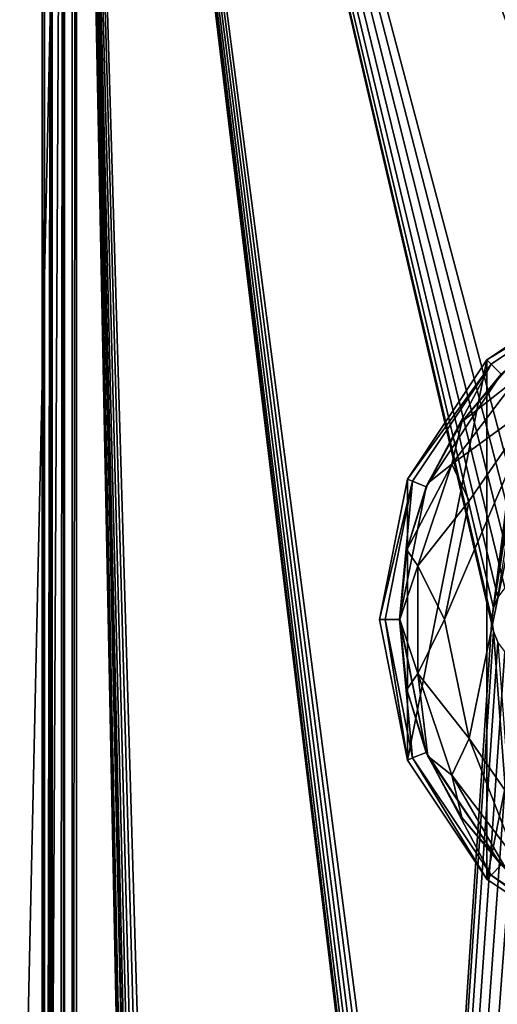
# Model space of a CAD drawing. Units: millimetres. Extents: x -325 to 325, y -1193 to 324.
# Drawn here: x 230 to 261, y -480 to -414 of the extents above; entities that cross this region are included whole.
import ezdxf

# ---------------------------------------------------------------- set-up
doc = ezdxf.new("R2010")
doc.units = ezdxf.units.MM
doc.header["$LTSCALE"] = 99.931579
for name, color, linetype in [('1372', 7, 'CONTINUOUS'), ('1373', 7, 'CONTINUOUS'), ('1376', 7, 'CONTINUOUS'), ('1388', 7, 'CONTINUOUS'), ('1389', 7, 'CONTINUOUS'), ('1458', 7, 'CONTINUOUS'), ('1459', 7, 'CONTINUOUS'), ('1460', 7, 'CONTINUOUS'), ('1461', 7, 'CONTINUOUS'), ('1472', 7, 'CONTINUOUS'), ('1479', 7, 'CONTINUOUS'), ('1489', 7, 'CONTINUOUS'), ('1490', 7, 'CONTINUOUS'), ('1504', 7, 'CONTINUOUS'), ('1505', 7, 'CONTINUOUS'), ('1506', 7, 'CONTINUOUS'), ('1507', 7, 'CONTINUOUS'), ('1508', 7, 'CONTINUOUS')]:
    doc.layers.add(name, color=color, linetype=linetype)

msp = doc.modelspace()

# ---------------------------------------------------------------- linework, layer by layer
at = {"layer": '1372', "color": 244, "linetype": 'Continuous', "true_color": 0xa71325}
for points in [[(233, -1032, 299), (233, -334, 299), (242, -783, 299), (233, -1032, 299)], [(275, -683, 299), (233, -334, 299), (275.105, -682.215, 299), (275, -683, 299)], [(233, -334, 299), (275, -683, 299), (245, -738, 299), (233, -334, 299)], [(275.105, -682.215, 299), (233, -334, 299), (275.402, -681.503, 299), (275.105, -682.215, 299)], [(275.402, -681.503, 299), (233, -334, 299), (275.879, -680.879, 299), (275.402, -681.503, 299)], [(275.879, -680.879, 299), (233, -334, 299), (276.503, -680.402, 299), (275.879, -680.879, 299)], [(276.503, -680.402, 299), (233, -334, 299), (277.222, -680.104, 299), (276.503, -680.402, 299)], [(277.222, -680.104, 299), (233, -334, 299), (278, -680, 299), (277.222, -680.104, 299)], [(278, -680, 299), (233, -334, 299), (261.105, -454.785, 299), (278, -680, 299)], [(233, -334, 299), (295.04, -407.713, 299), (279.054, -449.369, 299), (233, -334, 299)], [(275.04, -450.287, 299), (233, -334, 299), (276.946, -449.369, 299), (275.04, -450.287, 299)], [(233, -334, 299), (275.04, -450.287, 299), (264, -451, 299), (233, -334, 299)], [(276.946, -449.369, 299), (233, -334, 299), (279.054, -449.369, 299), (276.946, -449.369, 299)], [(261, -454, 299), (233, -334, 299), (261.105, -453.215, 299), (261, -454, 299)], [(233, -334, 299), (261, -454, 299), (261.105, -454.785, 299), (233, -334, 299)], [(261.105, -453.215, 299), (233, -334, 299), (261.402, -452.503, 299), (261.105, -453.215, 299)], [(261.402, -452.503, 299), (233, -334, 299), (261.879, -451.879, 299), (261.402, -452.503, 299)], [(261.879, -451.879, 299), (233, -334, 299), (262.503, -451.402, 299), (261.879, -451.879, 299)], [(262.503, -451.402, 299), (233, -334, 299), (263.222, -451.104, 299), (262.503, -451.402, 299)], [(263.222, -451.104, 299), (233, -334, 299), (264, -451, 299), (263.222, -451.104, 299)], [(242, -741, 299), (233, -334, 299), (242.105, -740.215, 299), (242, -741, 299)], [(242.105, -740.215, 299), (233, -334, 299), (242.402, -739.503, 299), (242.105, -740.215, 299)], [(242.402, -739.503, 299), (233, -334, 299), (242.879, -738.879, 299), (242.402, -739.503, 299)], [(242.879, -738.879, 299), (233, -334, 299), (243.503, -738.402, 299), (242.879, -738.879, 299)], [(243.503, -738.402, 299), (233, -334, 299), (244.222, -738.104, 299), (243.503, -738.402, 299)], [(244.222, -738.104, 299), (233, -334, 299), (245, -738, 299), (244.222, -738.104, 299)], [(242, -783, 299), (233, -334, 299), (242.105, -782.215, 299), (242, -783, 299)], [(242.105, -782.215, 299), (233, -334, 299), (242.402, -781.503, 299), (242.105, -782.215, 299)], [(233, -334, 299), (242, -741, 299), (242.402, -781.503, 299), (233, -334, 299)], [(261.402, -455.497, 299), (278, -680, 299), (261.105, -454.785, 299), (261.402, -455.497, 299)]]:
    msp.add_3dface(points, dxfattribs=at)
at = {"layer": '1373', "color": 244, "linetype": 'Continuous', "true_color": 0xa71325}
for points in [[(233, -334, 300), (233, -1032, 300), (242, -741, 300), (233, -334, 300)], [(275, -344, 300), (233, -334, 300), (261, -454, 300), (275, -344, 300)], [(261, -454, 300), (233, -334, 300), (242, -741, 300), (261, -454, 300)], [(275.105, -344.785, 300), (275, -344, 300), (261, -454, 300), (275.105, -344.785, 300)], [(275.402, -345.497, 300), (275.105, -344.785, 300), (261, -454, 300), (275.402, -345.497, 300)], [(275.402, -345.497, 300), (261, -454, 300), (261.105, -453.215, 300), (275.402, -345.497, 300)], [(275.879, -346.121, 300), (275.402, -345.497, 300), (261.105, -453.215, 300), (275.879, -346.121, 300)], [(276.503, -346.598, 300), (275.879, -346.121, 300), (261.105, -453.215, 300), (276.503, -346.598, 300)], [(277.222, -346.896, 300), (276.503, -346.598, 300), (261.105, -453.215, 300), (277.222, -346.896, 300)], [(278, -347, 300), (277.222, -346.896, 300), (261.105, -453.215, 300), (278, -347, 300)], [(278, -347, 300), (261.105, -453.215, 300), (261.402, -452.503, 300), (278, -347, 300)], [(261.105, -454.785, 300), (261, -454, 300), (242, -741, 300), (261.105, -454.785, 300)], [(261.402, -455.497, 300), (261.105, -454.785, 300), (242, -741, 300), (261.402, -455.497, 300)], [(261.879, -456.121, 300), (261.402, -455.497, 300), (242, -741, 300), (261.879, -456.121, 300)], [(262.503, -456.598, 300), (261.879, -456.121, 300), (242, -741, 300), (262.503, -456.598, 300)], [(263.222, -456.896, 300), (262.503, -456.598, 300), (242, -741, 300), (263.222, -456.896, 300)], [(264, -457, 300), (263.222, -456.896, 300), (242, -741, 300), (264, -457, 300)], [(275.04, -457.713, 300), (264, -457, 300), (242, -741, 300), (275.04, -457.713, 300)], [(276.946, -458.631, 300), (275.04, -457.713, 300), (242, -741, 300), (276.946, -458.631, 300)], [(279.054, -458.631, 300), (276.946, -458.631, 300), (242, -741, 300), (279.054, -458.631, 300)], [(279.054, -458.631, 300), (242, -741, 300), (242.105, -740.215, 300), (279.054, -458.631, 300)], [(242.402, -739.503, 300), (279.054, -458.631, 300), (242.105, -740.215, 300), (242.402, -739.503, 300)], [(275.402, -681.503, 300), (279.054, -458.631, 300), (242.402, -739.503, 300), (275.402, -681.503, 300)]]:
    msp.add_3dface(points, dxfattribs=at)
at = {"layer": '1376', "color": 244, "linetype": 'Continuous', "true_color": 0xa71325}
for points in [[(233, -334, 299), (233, -1032, 299), (233, -334, 300), (233, -334, 299)], [(233, -334, 300), (233, -1032, 299), (233, -1032, 300), (233, -334, 300)]]:
    msp.add_3dface(points, dxfattribs=at)
at = {"layer": '1388', "linetype": 'Continuous'}
for points in [[(261.105, -454.785, 299), (261, -454, 299), (261.105, -454.785, 300), (261.105, -454.785, 299)], [(261.105, -454.785, 300), (261, -454, 299), (261, -454, 300), (261.105, -454.785, 300)], [(261.402, -455.497, 299), (261.105, -454.785, 299), (261.402, -455.497, 300), (261.402, -455.497, 299)], [(261.402, -455.497, 300), (261.105, -454.785, 299), (261.105, -454.785, 300), (261.402, -455.497, 300)]]:
    msp.add_3dface(points, dxfattribs=at)
at = {"layer": '1389', "linetype": 'Continuous'}
for points in [[(261.105, -453.215, 299), (261.402, -452.503, 299), (261.105, -453.215, 300), (261.105, -453.215, 299)], [(261.105, -453.215, 300), (261.402, -452.503, 299), (261.402, -452.503, 300), (261.105, -453.215, 300)], [(261, -454, 299), (261.105, -453.215, 299), (261, -454, 300), (261, -454, 299)], [(261, -454, 300), (261.105, -453.215, 299), (261.105, -453.215, 300), (261, -454, 300)]]:
    msp.add_3dface(points, dxfattribs=at)
at = {"layer": '1458', "color": 168, "linetype": 'Continuous', "true_color": 0x0d121a}
for points in [[(260.676, -436.676, 306), (268.624, -431.365, 306), (260.676, -471.324, 306), (260.676, -436.676, 306)], [(260.676, -471.324, 306), (268.624, -431.365, 306), (268.624, -476.635, 306), (260.676, -471.324, 306)], [(255.365, -444.624, 306), (260.676, -436.676, 306), (255.365, -463.376, 306), (255.365, -444.624, 306)], [(255.365, -463.376, 306), (260.676, -436.676, 306), (260.676, -471.324, 306), (255.365, -463.376, 306)], [(253.5, -454, 306), (255.365, -444.624, 306), (255.365, -463.376, 306), (253.5, -454, 306)]]:
    msp.add_3dface(points, dxfattribs=at)
at = {"layer": '1459', "color": 168, "linetype": 'Continuous', "true_color": 0x0d121a}
for points in [[(268.624, -431.365, 306), (260.676, -436.676, 306), (268.771, -431.72, 317), (268.624, -431.365, 306)], [(268.771, -431.72, 317), (260.676, -436.676, 306), (260.948, -436.948, 317), (268.771, -431.72, 317)], [(260.676, -436.676, 306), (255.365, -444.624, 306), (260.948, -436.948, 317), (260.676, -436.676, 306)], [(260.948, -436.948, 317), (255.365, -444.624, 306), (255.72, -444.771, 317), (260.948, -436.948, 317)], [(255.365, -444.624, 306), (253.5, -454, 306), (255.72, -444.771, 317), (255.365, -444.624, 306)], [(255.72, -444.771, 317), (253.5, -454, 306), (253.884, -454, 317), (255.72, -444.771, 317)], [(253.5, -454, 306), (255.365, -463.376, 306), (253.884, -454, 317), (253.5, -454, 306)], [(253.884, -454, 317), (255.365, -463.376, 306), (255.72, -463.229, 317), (253.884, -454, 317)], [(255.365, -463.376, 306), (260.676, -471.324, 306), (255.72, -463.229, 317), (255.365, -463.376, 306)], [(255.72, -463.229, 317), (260.676, -471.324, 306), (260.948, -471.052, 317), (255.72, -463.229, 317)], [(260.676, -471.324, 306), (268.624, -476.635, 306), (260.948, -471.052, 317), (260.676, -471.324, 306)], [(260.948, -471.052, 317), (268.624, -476.635, 306), (268.771, -476.28, 317), (260.948, -471.052, 317)]]:
    msp.add_3dface(points, dxfattribs=at)
at = {"layer": '1460', "color": 168, "linetype": 'Continuous', "true_color": 0x0d121a}
for points in [[(268.771, -431.72, 317), (260.948, -436.948, 317), (261.63, -437.63, 317), (268.771, -431.72, 317)], [(260.948, -436.948, 317), (255.72, -444.771, 317), (256.612, -445.141, 317), (260.948, -436.948, 317)], [(261.63, -437.63, 317), (260.948, -436.948, 317), (256.612, -445.141, 317), (261.63, -437.63, 317)], [(255.72, -444.771, 317), (253.884, -454, 317), (254.85, -454, 317), (255.72, -444.771, 317)], [(256.612, -445.141, 317), (255.72, -444.771, 317), (254.85, -454, 317), (256.612, -445.141, 317)], [(253.884, -454, 317), (255.72, -463.229, 317), (254.85, -454, 317), (253.884, -454, 317)], [(254.85, -454, 317), (255.72, -463.229, 317), (256.612, -462.859, 317), (254.85, -454, 317)], [(255.72, -463.229, 317), (260.948, -471.052, 317), (256.612, -462.859, 317), (255.72, -463.229, 317)], [(256.612, -462.859, 317), (260.948, -471.052, 317), (261.63, -470.37, 317), (256.612, -462.859, 317)], [(260.948, -471.052, 317), (268.771, -476.28, 317), (261.63, -470.37, 317), (260.948, -471.052, 317)]]:
    msp.add_3dface(points, dxfattribs=at)
at = {"layer": '1461', "color": 168, "linetype": 'Continuous', "true_color": 0x0d121a}
for points in [[(262.032, -437.244, 317.105), (261.63, -437.63, 317), (258.99, -440.795, 317.105), (262.032, -437.244, 317.105)], [(261.63, -437.63, 317), (256.612, -445.141, 317), (258.99, -440.795, 317.105), (261.63, -437.63, 317)], [(258.99, -440.795, 317.105), (256.612, -445.141, 317), (256.724, -444.886, 317.105), (258.99, -440.795, 317.105)], [(256.612, -445.141, 317), (254.85, -454, 317), (255.326, -449.348, 317.105), (256.612, -445.141, 317)], [(256.724, -444.886, 317.105), (256.612, -445.141, 317), (255.326, -449.348, 317.105), (256.724, -444.886, 317.105)], [(255.326, -449.348, 317.105), (254.85, -454, 317), (254.854, -454, 317.105), (255.326, -449.348, 317.105)], [(254.85, -454, 317), (256.612, -462.859, 317), (254.854, -454, 317.105), (254.85, -454, 317)], [(254.854, -454, 317.105), (256.612, -462.859, 317), (255.326, -458.652, 317.105), (254.854, -454, 317.105)], [(255.326, -458.652, 317.105), (256.612, -462.859, 317), (256.724, -463.114, 317.105), (255.326, -458.652, 317.105)], [(256.612, -462.859, 317), (261.63, -470.37, 317), (256.724, -463.114, 317.105), (256.612, -462.859, 317)], [(256.724, -463.114, 317.105), (261.63, -470.37, 317), (258.99, -467.205, 317.105), (256.724, -463.114, 317.105)], [(258.99, -467.205, 317.105), (261.63, -470.37, 317), (262.032, -470.756, 317.105), (258.99, -467.205, 317.105)]]:
    msp.add_3dface(points, dxfattribs=at)
at = {"layer": '1472', "color": 168, "linetype": 'Continuous', "true_color": 0x0d121a}
for points in [[(259.48, -461.934, 320), (264.1, -439.414, 320), (257.852, -454, 320), (259.48, -461.934, 320)], [(257.852, -454, 320), (264.1, -439.414, 320), (259.48, -446.066, 320), (257.852, -454, 320)], [(264.1, -468.586, 320), (264.1, -439.414, 320), (259.48, -461.934, 320), (264.1, -468.586, 320)]]:
    msp.add_3dface(points, dxfattribs=at)
at = {"layer": '1479', "color": 168, "linetype": 'Continuous', "true_color": 0x0d121a}
for points in [[(262.032, -437.244, 317.105), (258.99, -440.795, 317.105), (262.662, -437.906, 319.158), (262.032, -437.244, 317.105)], [(262.662, -437.906, 319.158), (258.99, -440.795, 317.105), (258.339, -443.622, 319.158), (262.662, -437.906, 319.158)], [(264.1, -439.414, 320), (262.662, -437.906, 319.158), (258.339, -443.622, 319.158), (264.1, -439.414, 320)], [(259.48, -446.066, 320), (264.1, -439.414, 320), (258.339, -443.622, 319.158), (259.48, -446.066, 320)], [(258.99, -440.795, 317.105), (256.724, -444.886, 317.105), (258.339, -443.622, 319.158), (258.99, -440.795, 317.105)], [(256.724, -444.886, 317.105), (255.326, -449.348, 317.105), (258.339, -443.622, 319.158), (256.724, -444.886, 317.105)], [(258.339, -443.622, 319.158), (255.326, -449.348, 317.105), (256.059, -450.416, 319.158), (258.339, -443.622, 319.158)], [(259.48, -446.066, 320), (258.339, -443.622, 319.158), (256.059, -450.416, 319.158), (259.48, -446.066, 320)], [(257.852, -454, 320), (259.48, -446.066, 320), (256.059, -450.416, 319.158), (257.852, -454, 320)], [(255.326, -449.348, 317.105), (254.854, -454, 317.105), (256.059, -450.416, 319.158), (255.326, -449.348, 317.105)], [(256.059, -450.416, 319.158), (254.854, -454, 317.105), (256.059, -457.584, 319.158), (256.059, -450.416, 319.158)], [(257.852, -454, 320), (256.059, -450.416, 319.158), (256.059, -457.584, 319.158), (257.852, -454, 320)], [(254.854, -454, 317.105), (255.326, -458.652, 317.105), (256.059, -457.584, 319.158), (254.854, -454, 317.105)], [(259.48, -461.934, 320), (257.852, -454, 320), (256.059, -457.584, 319.158), (259.48, -461.934, 320)], [(255.326, -458.652, 317.105), (256.724, -463.114, 317.105), (256.059, -457.584, 319.158), (255.326, -458.652, 317.105)], [(256.059, -457.584, 319.158), (256.724, -463.114, 317.105), (258.339, -464.378, 319.158), (256.059, -457.584, 319.158)], [(259.48, -461.934, 320), (256.059, -457.584, 319.158), (258.339, -464.378, 319.158), (259.48, -461.934, 320)], [(262.662, -470.094, 319.158), (259.48, -461.934, 320), (258.339, -464.378, 319.158), (262.662, -470.094, 319.158)], [(264.1, -468.586, 320), (259.48, -461.934, 320), (262.662, -470.094, 319.158), (264.1, -468.586, 320)], [(256.724, -463.114, 317.105), (258.99, -467.205, 317.105), (258.339, -464.378, 319.158), (256.724, -463.114, 317.105)], [(258.99, -467.205, 317.105), (262.032, -470.756, 317.105), (258.339, -464.378, 319.158), (258.99, -467.205, 317.105)], [(262.032, -470.756, 317.105), (262.662, -470.094, 319.158), (258.339, -464.378, 319.158), (262.032, -470.756, 317.105)]]:
    msp.add_3dface(points, dxfattribs=at)
at = {"layer": '1489', "color": 252, "linetype": 'Continuous', "true_color": 0x86919e}
for points in [[(218.5, -389, 297.5), (218.5, -1005.5, 297.5), (233.3, -334, 297.5), (218.5, -389, 297.5)], [(233.3, -334, 297.5), (218.5, -1005.5, 297.5), (233.3, -1032, 297.5), (233.3, -334, 297.5)]]:
    msp.add_3dface(points, dxfattribs=at)
at = {"layer": '1490', "color": 252, "linetype": 'Continuous', "true_color": 0x86919e}
for points in [[(323.8, -1037.3, -299), (-323.8, -1037.3, -299), (-323.8, -295.2, -299), (323.8, -1037.3, -299)], [(323.8, -295.2, -299), (323.8, -1037.3, -299), (-323.8, -295.2, -299), (323.8, -295.2, -299)]]:
    msp.add_3dface(points, dxfattribs=at)
at = {"layer": '1504', "color": 252, "linetype": 'Continuous', "true_color": 0x86919e}
for points in [[(231, -334, 299.8), (231.175, -334, 298.92), (231, -632.5, 299.8), (231, -334, 299.8)], [(231, -632.5, 299.8), (231.175, -334, 298.92), (231.038, -632.5, 299.386), (231, -632.5, 299.8)], [(231.175, -334, 298.92), (231.144, -632.5, 299), (231.038, -632.5, 299.386), (231.175, -334, 298.92)], [(231.181, -1032, 298.909), (231.144, -812.5, 299), (231.674, -334, 298.174), (231.181, -1032, 298.909)], [(231.144, -812.5, 299), (231.144, -632.5, 299), (231.674, -334, 298.174), (231.144, -812.5, 299)], [(231.175, -334, 298.92), (231.674, -334, 298.174), (231.144, -632.5, 299), (231.175, -334, 298.92)], [(231.674, -334, 298.174), (231.676, -1032, 298.176), (231.181, -1032, 298.909), (231.674, -334, 298.174)], [(231.674, -334, 298.174), (232.42, -334, 297.675), (231.676, -1032, 298.176), (231.674, -334, 298.174)], [(232.42, -334, 297.675), (232.409, -1032, 297.681), (231.676, -1032, 298.176), (232.42, -334, 297.675)], [(233.3, -334, 297.5), (233.3, -1032, 297.5), (232.409, -1032, 297.681), (233.3, -334, 297.5)], [(232.42, -334, 297.675), (233.3, -334, 297.5), (232.409, -1032, 297.681), (232.42, -334, 297.675)]]:
    msp.add_3dface(points, dxfattribs=at)
at = {"layer": '1505', "color": 252, "linetype": 'Continuous', "true_color": 0x86919e}
for points in [[(231, -334, 342.5), (231, -334, 299.8), (231, -632.5, 299.8), (231, -334, 342.5)], [(231, -334, 342.5), (231, -632.5, 299.8), (231, -622.5, 342.5), (231, -334, 342.5)]]:
    msp.add_3dface(points, dxfattribs=at)
at = {"layer": '1506', "color": 252, "linetype": 'Continuous', "true_color": 0x86919e}
for points in [[(232.5, -334, 342.5), (231, -334, 342.5), (231, -622.5, 342.5), (232.5, -334, 342.5)], [(232.5, -334, 342.5), (231, -622.5, 342.5), (232.5, -622.5, 342.5), (232.5, -334, 342.5)]]:
    msp.add_3dface(points, dxfattribs=at)
at = {"layer": '1507', "color": 252, "linetype": 'Continuous', "true_color": 0x86919e}
for points in [[(232.5, -334, 299), (232.5, -334, 342.5), (232.5, -622.5, 342.5), (232.5, -334, 299)], [(232.5, -334, 299), (232.5, -622.5, 342.5), (232.5, -625.59, 342.011), (232.5, -334, 299)], [(232.5, -632.5, 332.5), (232.5, -334, 299), (232.5, -632.011, 335.59), (232.5, -632.5, 332.5)], [(232.5, -334, 299), (232.5, -632.5, 332.5), (232.5, -632.5, 299), (232.5, -334, 299)], [(232.5, -632.011, 335.59), (232.5, -334, 299), (232.5, -630.59, 338.378), (232.5, -632.011, 335.59)], [(232.5, -630.59, 338.378), (232.5, -334, 299), (232.5, -628.378, 340.59), (232.5, -630.59, 338.378)], [(232.5, -628.378, 340.59), (232.5, -334, 299), (232.5, -625.59, 342.011), (232.5, -628.378, 340.59)]]:
    msp.add_3dface(points, dxfattribs=at)
at = {"layer": '1508', "color": 252, "linetype": 'Continuous', "true_color": 0x86919e}
for points in [[(231.144, -812.5, 299), (323.5, -334, 299), (232.5, -632.5, 299), (231.144, -812.5, 299)], [(323.5, -334, 299), (231.144, -812.5, 299), (232.5, -812.5, 299), (323.5, -334, 299)], [(323.5, -334, 299), (232.5, -334, 299), (232.5, -632.5, 299), (323.5, -334, 299)], [(323.5, -334, 299), (232.5, -1032, 299), (323.5, -1032, 299), (323.5, -334, 299)], [(232.5, -1032, 299), (323.5, -334, 299), (232.5, -812.5, 299), (232.5, -1032, 299)]]:
    msp.add_3dface(points, dxfattribs=at)

doc.saveas('drawing.dxf')
